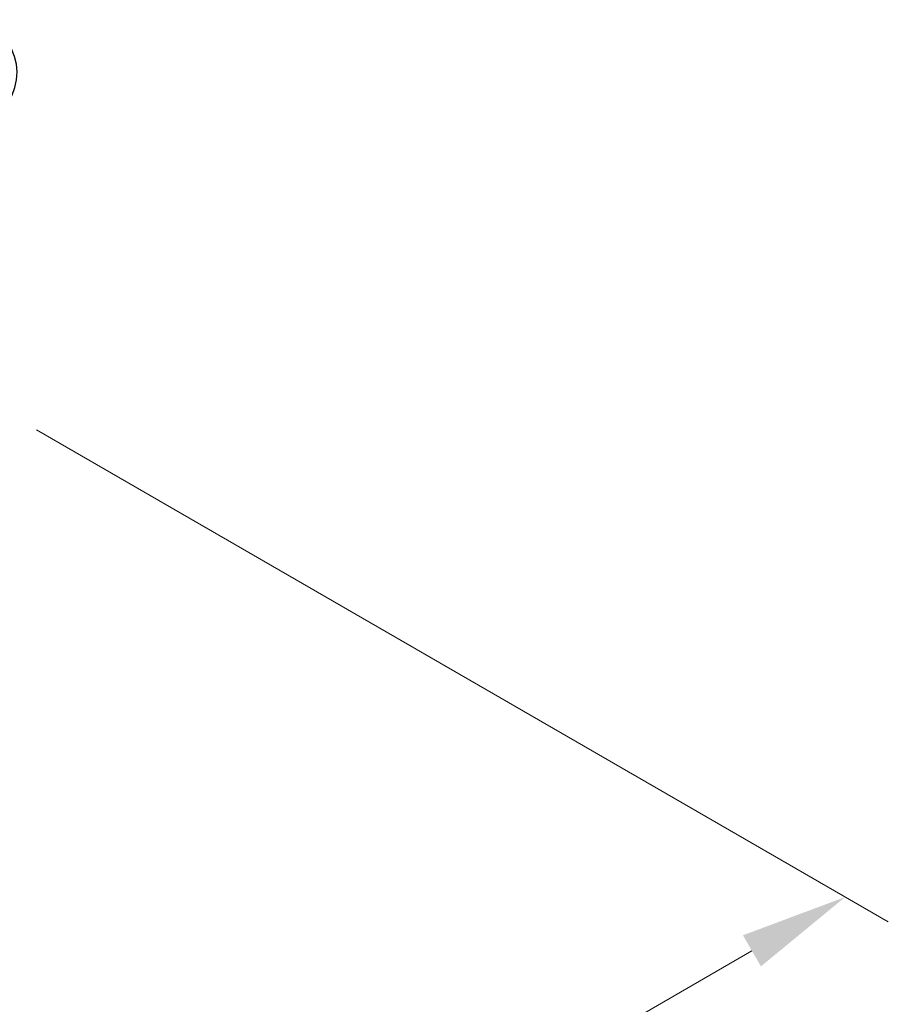
# Model space of a CAD drawing. Units: millimetres. Extents: x 10 to 8922, y 5 to 1972.
# Drawn here: x 96 to 110, y 103 to 118 of the extents above; entities that cross this region are included whole.
import ezdxf

# ---------------------------------------------------------------- set-up
doc = ezdxf.new("R2010")
doc.units = ezdxf.units.MM
doc.header["$LTSCALE"] = 0.666667
doc.layers.get('Defpoints').update_dxf_attribs({"lineweight": 25})
doc.layers.add('Dimension (ISO)', color=7, linetype='Continuous', lineweight=18)
doc.layers.add('Visible Narrow (ISO)', color=7, linetype='Continuous', lineweight=25)
doc.styles.add('Note Text (TK)', font='MS PGothic.ttf')
doc.dimstyles.new('Default - Method 1b (TK)', dxfattribs={"dimscale": 0.666667, "dimtxt": 2.5, "dimasz": 2.5, "dimexe": 1, "dimexo": 1.5, "dimgap": 1, "dimtad": 1, "dimtoh": 1, "dimrnd": 1e-08, "dimdsep": 46, "dimtxsty": 'Note Text (TK)', "dimcen": 0.09, "dimdle": 5, "dimclrd": 100, "dimclre": 100, "dimclrt": 7, "dimadec": 1, "dimazin": 1, "dimtfac": 1, "dimtmove": 0, "dimatfit": 3, "dimfxl": 0, "dimtolj": 1, "dimlwd": -1, "dimlwe": -1, "dimarcsym": 0})

# ---------------------------------------------------------------- blocks, each defined once
blk = doc.blocks.new('*D17')
at = {"layer": 'Defpoints', "color": 0, "transparency": 16777216}
for p in [(95.35, 112.387), (108.863, 104.585), (69.637, 97.542)]:
    blk.add_point(p, dxfattribs=at)
at = {"layer": 'Dimension (ISO)', "color": 100, "transparency": 16777216}
for p, q in [((96.35, 111.81), (109.53, 104.201)), ((84.594, 90.573), (107.42, 103.752)), ((70.637, 96.965), (83.817, 89.355))]:
    blk.add_line(p, q, dxfattribs=at)
for points in [[(107.281, 103.993), (107.559, 103.512), (108.863, 104.585)], [(84.455, 90.814), (84.733, 90.333), (83.15, 89.74)]]:
    blk.add_solid(points, dxfattribs=at)
at = {"layer": 'Dimension (ISO)', "color": 7, "transparency": 16777216, "insert": (94.31, 97.738), "char_height": 1.66667, "attachment_point": 4, "rotation": 30, "style": 'Note Text (TK)'}
blk.add_mtext('\\A1;{\\Q-30.000;\\W0.816;\\H0.816x;300}', dxfattribs=at)

msp = doc.modelspace()

# ---------------------------------------------------------------- linework, layer by layer
at = {"layer": 'Visible Narrow (ISO)'}
msp.add_ellipse((93.63557, 117.33346), major_axis=(2.41581, 0), ratio=0.57735027, start_param=5.49778714, end_param=6.91332255, dxfattribs=at)

# ---------------------------------------------------------------- dimensions: what is measured, and where the dimension line sits
at = {"layer": 'Dimension (ISO)', "color": 100, "true_color": 0x00ff3f}
dim = msp.add_linear_dim(base=(108.86324, 104.58548), p1=(69.6368, 97.5421), p2=(95.34977, 112.38749), angle=210, text='{\\Q-30.000;\\W0.816;\\H0.816x;<>}', dimstyle='Default - Method 1b (TK)', override={"dimgap": 1, "dimtoh": 0, "dimdec": 2, "dimlfac": 10.104145, "dimtol": 0, "dimlim": 0, "dimtp": 0, "dimtm": 0, "dimtdec": 2, "dimtofl": 0, "dimatfit": 1}, dxfattribs=at)
dim.commit()
dim.dimension.update_dxf_attribs({"geometry": '*D17', "text_midpoint": (96.00675, 97.16278), "dimtype": 160})

doc.saveas('drawing.dxf')
